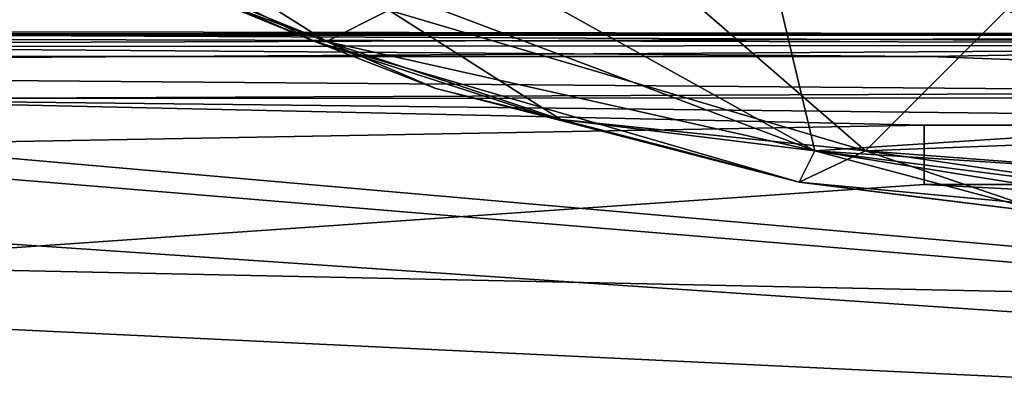
# Model space of a CAD drawing. Units: centimetres. Extents: x -0.8 to 59.8, y -63.2 to 1.5.
# Drawn here: x 1.2 to 1.6, y -61.9 to -61.7 of the extents above; entities that cross this region are included whole.
import ezdxf

# ---------------------------------------------------------------- set-up
doc = ezdxf.new("R2010")
doc.units = ezdxf.units.CM
doc.header["$MEASUREMENT"] = 0
for name, color, linetype in [('72_NURUS_FLT_D3_FLT_CHR', 7, 'Continuous'), ('72_NURUS_FLT_D3_FLT_CHR_LEG', 7, 'Continuous'), ('72_NURUS_INSERT', 7, 'Continuous')]:
    doc.layers.add(name, color=color, linetype=linetype)

# ---------------------------------------------------------------- blocks, each defined once
blk = doc.blocks.new('72NURUS_FLT_D3_FLT_CHR_LEG')
for points in [[(0.0202435, -0.6322212, 0.3331941), (0.0198315, -0.6320381, 0.3303136), (0.0207318, -0.6324043, 0.3303136)], [(0.0207318, -0.6324043, 0.3303136), (0.020686, -0.6324043, 0.3331941), (0.0202435, -0.6322212, 0.3331941)], [(0.0202435, -0.6322212, 0.3360771), (0.020686, -0.6324043, 0.3360771), (0.0202435, -0.6322212, 0.3360771)], [(0.020686, -0.6324043, 0.3360771), (0.0202435, -0.6322212, 0.3360771), (0.020686, -0.6324043, 0.3360771)], [(0.020686, -0.6324043, 0.3360771), (0.0202435, -0.6322212, 0.3360771), (0.0202435, -0.6322212, 0.3331941)], [(0.0202435, -0.6322212, 0.3331941), (0.020686, -0.6324043, 0.3331941), (0.0202435, -0.6322212, 0.3331941)], [(0.0202435, -0.6322212, 0.3331941), (0.020686, -0.6324043, 0.3331941), (0.020686, -0.6324043, 0.3360771)], [(0.0207318, -0.6324043, 0.3303136), (0.020686, -0.6324043, 0.3331941), (0.0207318, -0.6324043, 0.3303136)], [(0.020686, -0.6324043, 0.3331941), (0.0211591, -0.6325874, 0.3331941), (0.020686, -0.6324043, 0.3331941)], [(0.020686, -0.6324043, 0.3331941), (0.0211591, -0.6325874, 0.3331941), (0.0211591, -0.6325874, 0.3360771)], [(0.0211591, -0.6325874, 0.3360771), (0.020686, -0.6324043, 0.3360771), (0.0211591, -0.6325874, 0.3360771)], [(0.0211591, -0.6325874, 0.3360771), (0.020686, -0.6324043, 0.3360771), (0.020686, -0.6324043, 0.3331941)], [(0.0207318, -0.6324043, 0.3303136), (0.0211591, -0.6325874, 0.3331941), (0.020686, -0.6324043, 0.3331941)], [(0.0226392, -0.6328316, 0.3286146), (0.0216473, -0.6327095, 0.3303136), (0.0207318, -0.6324043, 0.3303136)], [(0.0211591, -0.6325874, 0.3331941), (0.0207318, -0.6324043, 0.3303136), (0.0211591, -0.6325874, 0.3331941)], [(0.0211591, -0.6325874, 0.3331941), (0.0207318, -0.6324043, 0.3303136), (0.0216473, -0.6327095, 0.3303136)], [(0.0207318, -0.6324043, 0.3303136), (0.0211591, -0.6325874, 0.3331941), (0.0207318, -0.6324043, 0.3303136)], [(0.0211591, -0.6325874, 0.3360771), (0.0216321, -0.6327095, 0.3360771), (0.0211591, -0.6325874, 0.3360771)], [(0.0211591, -0.6325874, 0.3331941), (0.0216321, -0.6327095, 0.3331941), (0.0211591, -0.6325874, 0.3331941)], [(0.0211591, -0.6325874, 0.3331941), (0.0216321, -0.6327095, 0.3331941), (0.0216321, -0.6327095, 0.3360771)], [(0.0216321, -0.6327095, 0.3360771), (0.0211591, -0.6325874, 0.3360771), (0.0216321, -0.6327095, 0.3360771)], [(0.0216321, -0.6327095, 0.3360771), (0.0211591, -0.6325874, 0.3360771), (0.0211591, -0.6325874, 0.3331941)], [(0.0216473, -0.6327095, 0.3303136), (0.0216321, -0.6327095, 0.3331941), (0.0211591, -0.6325874, 0.3331941)], [(0.0221204, -0.6328316, 0.3360771), (0.0216321, -0.6327095, 0.3360771), (0.0221204, -0.6328316, 0.3360771)], [(0.0221204, -0.6328316, 0.3360771), (0.0216321, -0.6327095, 0.3360771), (0.0216321, -0.6327095, 0.3331941)], [(0.0216321, -0.6327095, 0.3331941), (0.0221204, -0.6328316, 0.3331941), (0.0216321, -0.6327095, 0.3331941)], [(0.0216321, -0.6327095, 0.3331941), (0.0221204, -0.6328316, 0.3331941), (0.0221204, -0.6328316, 0.3360771)], [(0.0216473, -0.6327095, 0.3303136), (0.0221204, -0.6328316, 0.3331941), (0.0216321, -0.6327095, 0.3331941)], [(0.0216473, -0.6327095, 0.3303136), (0.0216321, -0.6327095, 0.3331941), (0.0216473, -0.6327095, 0.3303136)], [(0.0226392, -0.6328316, 0.3286146), (0.0216473, -0.6327095, 0.3303136), (0.0226392, -0.6328316, 0.3286146)], [(0.0226392, -0.6328316, 0.3286146), (0.0225781, -0.6329536, 0.3303136), (0.0216473, -0.6327095, 0.3303136)], [(0.0221204, -0.6328316, 0.3331941), (0.0216473, -0.6327095, 0.3303136), (0.0221204, -0.6328316, 0.3331941)], [(0.0221204, -0.6328316, 0.3331941), (0.0216473, -0.6327095, 0.3303136), (0.0225781, -0.6329536, 0.3303136)], [(0.0216473, -0.6327095, 0.3303136), (0.0221204, -0.6328316, 0.3331941), (0.0216473, -0.6327095, 0.3303136)], [(0.0225781, -0.6329536, 0.3360771), (0.0221204, -0.6328316, 0.3360771), (0.0225781, -0.6329536, 0.3360771)], [(0.0225781, -0.6329536, 0.3360771), (0.0221204, -0.6328316, 0.3360771), (0.0221204, -0.6328316, 0.3331941)], [(0.0221204, -0.6328316, 0.3331941), (0.0225781, -0.6329536, 0.3331941), (0.0221204, -0.6328316, 0.3331941)], [(0.0221204, -0.6328316, 0.3331941), (0.0225781, -0.6329536, 0.3331941), (0.0225781, -0.6329536, 0.3360771)], [(0.0225781, -0.6329536, 0.3303136), (0.0225781, -0.6329536, 0.3331941), (0.0221204, -0.6328316, 0.3331941)], [(0.0221204, -0.6328316, 0.3360771), (0.0225781, -0.6329536, 0.3360771), (0.0221204, -0.6328316, 0.3360771)], [(0.0226392, -0.6328316, 0.3286146), (0.0235547, -0.6330757, 0.3303136), (0.0225781, -0.6329536, 0.3303136)], [(0.0226392, -0.6328316, 0.3286146), (0.0225781, -0.6329536, 0.3303136), (0.0226392, -0.6328316, 0.3286146)], [(0.0226392, -0.6328316, 0.3286146), (0.0235547, -0.6330757, 0.3303136), (0.0226392, -0.6328316, 0.3286146)], [(0.0226392, -0.6328316, 0.3286146), (0.0245312, -0.6331367, 0.3303136), (0.0226392, -0.6328316, 0.3286146)], [(0.0226392, -0.6328316, 0.3286146), (0.0245312, -0.6331367, 0.3303136), (0.0235547, -0.6330757, 0.3303136)], [(0.0226392, -0.6328316, 0.3286146), (0.0245312, -0.6329536, 0.3283217), (0.0226392, -0.6328316, 0.3286146)], [(0.0226392, -0.6328316, 0.3286146), (0.0245312, -0.6329536, 0.3283217), (0.0245312, -0.6330757, 0.3293079)], [(0.0226392, -0.6328316, 0.3286146), (0.0245312, -0.6330757, 0.3293079), (0.0226392, -0.6328316, 0.3286146)], [(0.0226392, -0.6328316, 0.3286146), (0.0245312, -0.6330757, 0.3293079), (0.0245312, -0.6331367, 0.3303136)], [(0.0225781, -0.6329536, 0.3303136), (0.0225781, -0.6329536, 0.3331941), (0.0225781, -0.6329536, 0.3303136)], [(0.0230664, -0.6330147, 0.3331941), (0.0225781, -0.6329536, 0.3303136), (0.0230664, -0.6330147, 0.3331941)], [(0.0230664, -0.6330147, 0.3331941), (0.0225781, -0.6329536, 0.3303136), (0.0235547, -0.6330757, 0.3303136)], [(0.0225781, -0.6329536, 0.3303136), (0.0230664, -0.6330147, 0.3331941), (0.0225781, -0.6329536, 0.3303136)], [(0.0225781, -0.6329536, 0.3303136), (0.0230664, -0.6330147, 0.3331941), (0.0225781, -0.6329536, 0.3331941)], [(0.0230664, -0.6330147, 0.3360771), (0.0225781, -0.6329536, 0.3360771), (0.0230664, -0.6330147, 0.3360771)], [(0.0230664, -0.6330147, 0.3360771), (0.0225781, -0.6329536, 0.3360771), (0.0225781, -0.6329536, 0.3331941)], [(0.0225781, -0.6329536, 0.3331941), (0.0230664, -0.6330147, 0.3331941), (0.0225781, -0.6329536, 0.3331941)], [(0.0225781, -0.6329536, 0.3331941), (0.0230664, -0.6330147, 0.3331941), (0.0230664, -0.6330147, 0.3360771)], [(0.0235547, -0.6330757, 0.3360771), (0.0230664, -0.6330147, 0.3360771), (0.0235547, -0.6330757, 0.3360771)], [(0.0235547, -0.6330757, 0.3360771), (0.0230664, -0.6330147, 0.3360771), (0.0230664, -0.6330147, 0.3331941)], [(0.0230664, -0.6330147, 0.3331941), (0.0235547, -0.6330757, 0.3331941), (0.0230664, -0.6330147, 0.3331941)], [(0.0230664, -0.6330147, 0.3331941), (0.0235547, -0.6330757, 0.3331941), (0.0235547, -0.6330757, 0.3360771)], [(0.0235547, -0.6330757, 0.3303136), (0.0235547, -0.6330757, 0.3331941), (0.0230664, -0.6330147, 0.3331941)], [(0.0230664, -0.6330147, 0.3360771), (0.0235547, -0.6330757, 0.3360771), (0.0230664, -0.6330147, 0.3360771)]]:
    blk.add_3dface(points)
for points, invisible_edges in [([(0.0274805, -0.6323799, 0.3344849), (0.0155078, -0.6323604, 0.3346704), (0.0168555, -0.6323701, 0.3352148), (0.0274805, -0.6323799, 0.3344849)], 8), ([(0.0274805, -0.6323799, 0.3344849), (0.0168555, -0.6323799, 0.3344849), (0.0155078, -0.6323604, 0.3346704), (0.0274805, -0.6323799, 0.3344849)], 8), ([(0.0274805, -0.6324165, 0.3359546), (0.0168555, -0.6323701, 0.3352148), (0.0168555, -0.6323897, 0.3355811), (0.0274805, -0.6324165, 0.3359546)], 8), ([(0.0274805, -0.6323799, 0.3344849), (0.0168555, -0.6323701, 0.3352148), (0.0274805, -0.6324165, 0.3359546), (0.0274805, -0.6323799, 0.3344849)], 8), ([(0.0168555, -0.6323799, 0.3344849), (0.0274805, -0.6323799, 0.3344849), (0.0168555, -0.6324165, 0.3341138), (0.0168555, -0.6323799, 0.3344849)], 12), ([(0.0230859, -0.6324629, 0.3337354), (0.0168555, -0.6324165, 0.3341138), (0.0274805, -0.6323799, 0.3344849), (0.0230859, -0.6324629, 0.3337354)], 8), ([(0.0274805, -0.6326216, 0.332998), (0.0230859, -0.6324629, 0.3337354), (0.0274805, -0.6323799, 0.3344849), (0.0274805, -0.6326216, 0.332998)], 8), ([(0.0274805, -0.6324165, 0.3359546), (0.0168555, -0.6323897, 0.3355811), (0.0168555, -0.6324263, 0.3359546), (0.0274805, -0.6324165, 0.3359546)], 8), ([(0.0168555, -0.6324629, 0.3337354), (0.0168555, -0.6324165, 0.3341138), (0.0230859, -0.6324629, 0.3337354), (0.0168555, -0.6324629, 0.3337354)], 8), ([(0.0168555, -0.6324727, 0.336333), (0.0184961, -0.6324727, 0.336333), (0.0274805, -0.6324165, 0.3359546), (0.0168555, -0.6324727, 0.336333)], 12), ([(0.0274805, -0.6324165, 0.3359546), (0.0168555, -0.6324263, 0.3359546), (0.0168555, -0.6324727, 0.336333), (0.0274805, -0.6324165, 0.3359546)], 12), ([(0.0274805, -0.6324165, 0.3359546), (0.0184961, -0.6324727, 0.336333), (0.0185156, -0.6326289, 0.3370459), (0.0274805, -0.6324165, 0.3359546)], 12), ([(0.0185156, -0.6326289, 0.3370459), (0.0361719, -0.6325557, 0.3367139), (0.0274805, -0.6324165, 0.3359546), (0.0185156, -0.6326289, 0.3370459)], 12), ([(0.0274805, -0.6326216, 0.332998), (0.0168555, -0.6325361, 0.3333667), (0.0168555, -0.6324629, 0.3337354), (0.0274805, -0.6326216, 0.332998)], 12), ([(0.0168555, -0.6324629, 0.3337354), (0.0230859, -0.6324629, 0.3337354), (0.0274805, -0.6326216, 0.332998), (0.0168555, -0.6324629, 0.3337354)], 12), ([(0.0168555, -0.6325361, 0.3333667), (0.0274805, -0.6326216, 0.332998), (0.0168555, -0.6326289, 0.332998), (0.0168555, -0.6325361, 0.3333667)], 12), ([(0.0185156, -0.6326289, 0.3370459), (0.0274805, -0.6327315, 0.3373755), (0.0361719, -0.6325557, 0.3367139), (0.0185156, -0.6326289, 0.3370459)], 8), ([(0.0361719, -0.6343257, 0.3298242), (0.0168555, -0.6326289, 0.332998), (0.0274805, -0.6326216, 0.332998), (0.0361719, -0.6343257, 0.3298242)], 8), ([(0.0185156, -0.6328609, 0.3322632), (0.0168555, -0.6326289, 0.332998), (0.0361719, -0.6343257, 0.3298242), (0.0185156, -0.6328609, 0.3322632)], 8), ([(0.0168555, -0.6328438, 0.3377051), (0.0230664, -0.6327315, 0.3373755), (0.0185156, -0.6326289, 0.3370459), (0.0168555, -0.6328438, 0.3377051)], 12), ([(0.0274805, -0.6327315, 0.3373755), (0.0185156, -0.6326289, 0.3370459), (0.0230664, -0.6327315, 0.3373755), (0.0274805, -0.6327315, 0.3373755)], 8), ([(0.0230664, -0.6327315, 0.3373755), (0.0168555, -0.6328438, 0.3377051), (0.0185156, -0.6332783, 0.3386792), (0.0230664, -0.6327315, 0.3373755)], 12), ([(0.0185156, -0.6332783, 0.3386792), (0.0230664, -0.6329634, 0.3380322), (0.0230664, -0.6327315, 0.3373755), (0.0185156, -0.6332783, 0.3386792)], 12), ([(0.0230664, -0.6329634, 0.3380322), (0.0274805, -0.6329634, 0.3380322), (0.0274805, -0.6327315, 0.3373755), (0.0230664, -0.6329634, 0.3380322)], 12), ([(0.0274805, -0.6327315, 0.3373755), (0.0230664, -0.6327315, 0.3373755), (0.0230664, -0.6329634, 0.3380322), (0.0274805, -0.6327315, 0.3373755)], 12), ([(0.0185156, -0.6328609, 0.3322632), (0.0361719, -0.6343257, 0.3298242), (0.0185156, -0.6331294, 0.3316064), (0.0185156, -0.6328609, 0.3322632)], 8), ([(0.0185156, -0.6332783, 0.3386792), (0.0361719, -0.6336494, 0.3393018), (0.0230664, -0.6329634, 0.3380322), (0.0185156, -0.6332783, 0.3386792)], 8), ([(0.0274805, -0.6329634, 0.3380322), (0.0230664, -0.6329634, 0.3380322), (0.0361719, -0.6336494, 0.3393018), (0.0274805, -0.6329634, 0.3380322)], 12), ([(0.0185352, -0.6334834, 0.3309717), (0.0185156, -0.6331294, 0.3316064), (0.0361719, -0.6343257, 0.3298242), (0.0185352, -0.6334834, 0.3309717)], 8), ([(0.0185156, -0.6332783, 0.3386792), (0.0185352, -0.6345674, 0.3404272), (0.0361719, -0.6336494, 0.3393018), (0.0185156, -0.6332783, 0.3386792)], 8), ([(0.0185352, -0.6334834, 0.3309717), (0.0361719, -0.6343257, 0.3298242), (0.0185352, -0.6338814, 0.330376), (0.0185352, -0.6334834, 0.3309717)], 12), ([(0.0185938, -0.6368745, 0.3419849), (0.0361719, -0.6336494, 0.3393018), (0.0154492, -0.6350874, 0.3409058), (0.0185938, -0.6368745, 0.3419849)], 8), ([(0.0185352, -0.6345674, 0.3404272), (0.0154492, -0.6350874, 0.3409058), (0.0361719, -0.6336494, 0.3393018), (0.0185352, -0.6345674, 0.3404272)], 8), ([(0.044707, -0.6356514, 0.3413257), (0.0361719, -0.6336494, 0.3393018), (0.0185938, -0.6368745, 0.3419849), (0.044707, -0.6356514, 0.3413257)], 12)]:
    blk.add_3dface(points, dxfattribs=dict(invisible_edges=invisible_edges))
blk = doc.blocks.new('72NURUS_FLT_D3_FLT_CHR_SEAT')
for points in [[(0.0198315, -0.6320381, 0.341843), (0.020686, -0.6324043, 0.3538751), (0.0189923, -0.6315498, 0.3538751)], [(0.0189923, -0.6315498, 0.3538751), (0.020686, -0.6324043, 0.3538751), (0.0189923, -0.6315498, 0.3538751)], [(0.0189923, -0.6315498, 0.3538751), (0.020686, -0.6324043, 0.3538751), (0.020686, -0.6324043, 0.3648967)], [(0.020686, -0.6324043, 0.3648967), (0.0189923, -0.6315498, 0.3648967), (0.020686, -0.6324043, 0.3648967)], [(0.020686, -0.6324043, 0.3648967), (0.0189923, -0.6315498, 0.3648967), (0.0189923, -0.6315498, 0.3538751)], [(0.0198315, -0.6320381, 0.3771291), (0.0189923, -0.6315498, 0.3648967), (0.020686, -0.6324043, 0.3648967)], [(0.0207318, -0.6324043, 0.3303136), (0.0195721, -0.6316719, 0.3282338), (0.0207318, -0.6324043, 0.3303136)], [(0.0207318, -0.6324043, 0.3303136), (0.0195721, -0.6316719, 0.3282338), (0.0226392, -0.6328316, 0.3286146)], [(0.0195721, -0.6316719, 0.3282338), (0.0208844, -0.631855, 0.3268106), (0.0226392, -0.6328316, 0.3286146)], [(0.0195721, -0.6316719, 0.3282338), (0.0207318, -0.6324043, 0.3303136), (0.0195721, -0.6316719, 0.3282338)], [(0.0195721, -0.6316719, 0.3282338), (0.0207318, -0.6324043, 0.3303136), (0.0198315, -0.6320381, 0.3303136)], [(0.0226392, -0.6328316, 0.3286146), (0.0208844, -0.631855, 0.3268106), (0.0223645, -0.6316719, 0.3254803)], [(0.0223645, -0.6316719, 0.3254803), (0.0245312, -0.6324043, 0.3264298), (0.0223645, -0.6316719, 0.3254803)], [(0.0223645, -0.6316719, 0.3254803), (0.0245312, -0.6324043, 0.3264298), (0.0245312, -0.6327095, 0.3273599)], [(0.0245312, -0.6327095, 0.3273599), (0.0226392, -0.6328316, 0.3286146), (0.0223645, -0.6316719, 0.3254803)], [(0.0223645, -0.6316719, 0.3254803), (0.0245312, -0.6319771, 0.3255364), (0.0245312, -0.6324043, 0.3264298)], [(0.020976, -0.6322822, 0.3907236), (0.0228375, -0.6328316, 0.390499), (0.021571, -0.6317329, 0.3928644)], [(0.0228375, -0.6328316, 0.390499), (0.0233868, -0.6322822, 0.3924202), (0.021571, -0.6317329, 0.3928644)], [(0.0226392, -0.6328316, 0.3286146), (0.0208844, -0.631855, 0.3268106), (0.0226392, -0.6328316, 0.3286146)], [(0.020976, -0.6322822, 0.3907236), (0.0198315, -0.6320381, 0.3885046), (0.0207318, -0.6324043, 0.3885046)], [(0.0202435, -0.6322212, 0.3331941), (0.0198315, -0.6320381, 0.3303136), (0.0207318, -0.6324043, 0.3303136)], [(0.0202435, -0.6322212, 0.3828168), (0.0198315, -0.6320381, 0.3771291), (0.020686, -0.6324043, 0.3771291)], [(0.0198315, -0.6320381, 0.341843), (0.020686, -0.6324043, 0.3538751), (0.0198315, -0.6320381, 0.341843)], [(0.0202435, -0.6322212, 0.3856632), (0.0207318, -0.6324043, 0.3885046), (0.0198315, -0.6320381, 0.3885046)], [(0.0202435, -0.6322212, 0.3360771), (0.020686, -0.6324043, 0.341843), (0.0198315, -0.6320381, 0.341843)], [(0.020686, -0.6324043, 0.3648967), (0.020686, -0.6324043, 0.3771291), (0.0198315, -0.6320381, 0.3771291)], [(0.0198315, -0.6320381, 0.341843), (0.020686, -0.6324043, 0.341843), (0.0198315, -0.6320381, 0.341843)], [(0.0198315, -0.6320381, 0.341843), (0.020686, -0.6324043, 0.341843), (0.020686, -0.6324043, 0.3538751)], [(0.0207318, -0.6324043, 0.3303136), (0.020686, -0.6324043, 0.3331941), (0.0202435, -0.6322212, 0.3331941)], [(0.020686, -0.6324043, 0.3771291), (0.020686, -0.6324043, 0.3828168), (0.0202435, -0.6322212, 0.3828168)], [(0.0202435, -0.6322212, 0.3360771), (0.020686, -0.6324043, 0.3360771), (0.0202435, -0.6322212, 0.3360771)], [(0.0202435, -0.6322212, 0.3360771), (0.020686, -0.6324043, 0.3360771), (0.020686, -0.6324043, 0.341843)], [(0.020686, -0.6324043, 0.3360771), (0.0202435, -0.6322212, 0.3360771), (0.020686, -0.6324043, 0.3360771)], [(0.020686, -0.6324043, 0.3360771), (0.0202435, -0.6322212, 0.3360771), (0.0202435, -0.6322212, 0.3331941)], [(0.0202435, -0.6322212, 0.3331941), (0.020686, -0.6324043, 0.3331941), (0.0202435, -0.6322212, 0.3331941)], [(0.0202435, -0.6322212, 0.3331941), (0.020686, -0.6324043, 0.3331941), (0.020686, -0.6324043, 0.3360771)], [(0.0202435, -0.6322212, 0.3856632), (0.0207318, -0.6324043, 0.3885046), (0.0202435, -0.6322212, 0.3856632)], [(0.0207318, -0.6324043, 0.3885046), (0.0202435, -0.6322212, 0.3856632), (0.0207318, -0.6324043, 0.3885046)], [(0.0207318, -0.6324043, 0.3885046), (0.0202435, -0.6322212, 0.3856632), (0.020686, -0.6324043, 0.3856632)], [(0.0202435, -0.6322212, 0.3828168), (0.020686, -0.6324043, 0.3828168), (0.0202435, -0.6322212, 0.3828168)], [(0.0202435, -0.6322212, 0.3828168), (0.020686, -0.6324043, 0.3828168), (0.020686, -0.6324043, 0.3856632)], [(0.020686, -0.6324043, 0.3856632), (0.0202435, -0.6322212, 0.3856632), (0.020686, -0.6324043, 0.3856632)], [(0.020686, -0.6324043, 0.3856632), (0.0202435, -0.6322212, 0.3856632), (0.0202435, -0.6322212, 0.3828168)], [(0.0202435, -0.6322212, 0.3360771), (0.020686, -0.6324043, 0.341843), (0.0202435, -0.6322212, 0.3360771)], [(0.020976, -0.6322822, 0.3907236), (0.0207318, -0.6324043, 0.3885046), (0.020976, -0.6322822, 0.3907236)], [(0.020976, -0.6322822, 0.3907236), (0.0207318, -0.6324043, 0.3885046), (0.0216473, -0.6327095, 0.388507)], [(0.020976, -0.6322822, 0.3907236), (0.0228375, -0.6328316, 0.390499), (0.020976, -0.6322822, 0.3907236)], [(0.0216473, -0.6327095, 0.388507), (0.0228375, -0.6328316, 0.390499), (0.020976, -0.6322822, 0.3907236)], [(0.0228375, -0.6328316, 0.390499), (0.0233868, -0.6322822, 0.3924202), (0.0228375, -0.6328316, 0.390499)], [(0.0244397, -0.6327705, 0.391246), (0.0233868, -0.6322822, 0.3924202), (0.0228375, -0.6328316, 0.390499)], [(0.0216321, -0.6327095, 0.341843), (0.0225781, -0.6329536, 0.3538751), (0.020686, -0.6324043, 0.3538751)], [(0.020686, -0.6324043, 0.3538751), (0.020686, -0.6324043, 0.341843), (0.020686, -0.6324043, 0.3538751)], [(0.020686, -0.6324043, 0.3538751), (0.020686, -0.6324043, 0.341843), (0.0216321, -0.6327095, 0.341843)], [(0.0207318, -0.6324043, 0.3303136), (0.020686, -0.6324043, 0.3331941), (0.0207318, -0.6324043, 0.3303136)], [(0.0216321, -0.6327095, 0.3771291), (0.020686, -0.6324043, 0.3771291), (0.0216321, -0.6327095, 0.3771291)], [(0.0216321, -0.6327095, 0.3771291), (0.020686, -0.6324043, 0.3771291), (0.020686, -0.6324043, 0.3648967)], [(0.020686, -0.6324043, 0.3771291), (0.020686, -0.6324043, 0.3828168), (0.020686, -0.6324043, 0.3771291)], [(0.0211591, -0.6325874, 0.3856632), (0.020686, -0.6324043, 0.3856632), (0.0211591, -0.6325874, 0.3856632)], [(0.0211591, -0.6325874, 0.3856632), (0.020686, -0.6324043, 0.3856632), (0.020686, -0.6324043, 0.3828168)], [(0.020686, -0.6324043, 0.3828168), (0.0211591, -0.6325874, 0.3828168), (0.020686, -0.6324043, 0.3828168)], [(0.020686, -0.6324043, 0.3828168), (0.0211591, -0.6325874, 0.3828168), (0.0211591, -0.6325874, 0.3856632)], [(0.0211591, -0.6325874, 0.3360771), (0.0216321, -0.6327095, 0.341843), (0.020686, -0.6324043, 0.341843)], [(0.020686, -0.6324043, 0.341843), (0.020686, -0.6324043, 0.3360771), (0.020686, -0.6324043, 0.341843)], [(0.020686, -0.6324043, 0.341843), (0.020686, -0.6324043, 0.3360771), (0.0211591, -0.6325874, 0.3360771)], [(0.020686, -0.6324043, 0.3331941), (0.0211591, -0.6325874, 0.3331941), (0.020686, -0.6324043, 0.3331941)], [(0.020686, -0.6324043, 0.3331941), (0.0211591, -0.6325874, 0.3331941), (0.0211591, -0.6325874, 0.3360771)], [(0.0211591, -0.6325874, 0.3360771), (0.020686, -0.6324043, 0.3360771), (0.0211591, -0.6325874, 0.3360771)], [(0.0211591, -0.6325874, 0.3360771), (0.020686, -0.6324043, 0.3360771), (0.020686, -0.6324043, 0.3331941)], [(0.0216321, -0.6327095, 0.3771291), (0.020686, -0.6324043, 0.3648967), (0.0216321, -0.6327095, 0.3771291)], [(0.0216321, -0.6327095, 0.3771291), (0.020686, -0.6324043, 0.3648967), (0.0225781, -0.6329536, 0.3648967)], [(0.020686, -0.6324043, 0.3538751), (0.0225781, -0.6329536, 0.3538751), (0.020686, -0.6324043, 0.3538751)], [(0.020686, -0.6324043, 0.3538751), (0.0225781, -0.6329536, 0.3538751), (0.0225781, -0.6329536, 0.3648967)], [(0.0225781, -0.6329536, 0.3648967), (0.020686, -0.6324043, 0.3648967), (0.0225781, -0.6329536, 0.3648967)], [(0.0225781, -0.6329536, 0.3648967), (0.020686, -0.6324043, 0.3648967), (0.020686, -0.6324043, 0.3538751)], [(0.020686, -0.6324043, 0.3648967), (0.020686, -0.6324043, 0.3771291), (0.020686, -0.6324043, 0.3648967)], [(0.0211591, -0.6325874, 0.3828168), (0.020686, -0.6324043, 0.3771291), (0.0211591, -0.6325874, 0.3828168)], [(0.0211591, -0.6325874, 0.3828168), (0.020686, -0.6324043, 0.3771291), (0.0216321, -0.6327095, 0.3771291)], [(0.0207318, -0.6324043, 0.3885046), (0.020686, -0.6324043, 0.3856632), (0.0207318, -0.6324043, 0.3885046)], [(0.0207318, -0.6324043, 0.3885046), (0.020686, -0.6324043, 0.3856632), (0.0211591, -0.6325874, 0.3856632)], [(0.0211591, -0.6325874, 0.3828168), (0.020686, -0.6324043, 0.3828168), (0.0211591, -0.6325874, 0.3828168)], [(0.0211591, -0.6325874, 0.3828168), (0.020686, -0.6324043, 0.3828168), (0.020686, -0.6324043, 0.3771291)], [(0.0207318, -0.6324043, 0.3303136), (0.0211591, -0.6325874, 0.3331941), (0.020686, -0.6324043, 0.3331941)], [(0.0226392, -0.6328316, 0.3286146), (0.0216473, -0.6327095, 0.3303136), (0.0207318, -0.6324043, 0.3303136)], [(0.0211591, -0.6325874, 0.3856632), (0.0216473, -0.6327095, 0.388507), (0.0207318, -0.6324043, 0.3885046)], [(0.0211591, -0.6325874, 0.3331941), (0.0207318, -0.6324043, 0.3303136), (0.0211591, -0.6325874, 0.3331941)], [(0.0211591, -0.6325874, 0.3331941), (0.0207318, -0.6324043, 0.3303136), (0.0216473, -0.6327095, 0.3303136)], [(0.0207318, -0.6324043, 0.3303136), (0.0211591, -0.6325874, 0.3331941), (0.0207318, -0.6324043, 0.3303136)], [(0.0216473, -0.6327095, 0.388507), (0.0211591, -0.6325874, 0.3856632), (0.0216473, -0.6327095, 0.388507)], [(0.0216473, -0.6327095, 0.388507), (0.0211591, -0.6325874, 0.3856632), (0.0216321, -0.6327095, 0.3856632)], [(0.0211591, -0.6325874, 0.3360771), (0.0216321, -0.6327095, 0.341843), (0.0211591, -0.6325874, 0.3360771)], [(0.0216321, -0.6327095, 0.3771291), (0.0216321, -0.6327095, 0.3828168), (0.0211591, -0.6325874, 0.3828168)], [(0.0211591, -0.6325874, 0.3828168), (0.0216321, -0.6327095, 0.3828168), (0.0211591, -0.6325874, 0.3828168)], [(0.0211591, -0.6325874, 0.3828168), (0.0216321, -0.6327095, 0.3828168), (0.0216321, -0.6327095, 0.3856632)], [(0.0216321, -0.6327095, 0.3856632), (0.0211591, -0.6325874, 0.3856632), (0.0216321, -0.6327095, 0.3856632)], [(0.0216321, -0.6327095, 0.3856632), (0.0211591, -0.6325874, 0.3856632), (0.0211591, -0.6325874, 0.3828168)], [(0.0211591, -0.6325874, 0.3360771), (0.0216321, -0.6327095, 0.3360771), (0.0211591, -0.6325874, 0.3360771)], [(0.0211591, -0.6325874, 0.3360771), (0.0216321, -0.6327095, 0.3360771), (0.0216321, -0.6327095, 0.341843)], [(0.0211591, -0.6325874, 0.3856632), (0.0216473, -0.6327095, 0.388507), (0.0211591, -0.6325874, 0.3856632)], [(0.0211591, -0.6325874, 0.3331941), (0.0216321, -0.6327095, 0.3331941), (0.0211591, -0.6325874, 0.3331941)], [(0.0211591, -0.6325874, 0.3331941), (0.0216321, -0.6327095, 0.3331941), (0.0216321, -0.6327095, 0.3360771)], [(0.0216321, -0.6327095, 0.3360771), (0.0211591, -0.6325874, 0.3360771), (0.0216321, -0.6327095, 0.3360771)], [(0.0216321, -0.6327095, 0.3360771), (0.0211591, -0.6325874, 0.3360771), (0.0211591, -0.6325874, 0.3331941)], [(0.0216473, -0.6327095, 0.3303136), (0.0216321, -0.6327095, 0.3331941), (0.0211591, -0.6325874, 0.3331941)], [(0.0216321, -0.6327095, 0.341843), (0.0225781, -0.6329536, 0.3538751), (0.0216321, -0.6327095, 0.341843)], [(0.0216321, -0.6327095, 0.341843), (0.0216321, -0.6327095, 0.3360771), (0.0216321, -0.6327095, 0.341843)], [(0.0216321, -0.6327095, 0.341843), (0.0216321, -0.6327095, 0.3360771), (0.0221204, -0.6328316, 0.3360771)], [(0.0221204, -0.6328316, 0.3360771), (0.0225781, -0.6329536, 0.341843), (0.0216321, -0.6327095, 0.341843)], [(0.0216321, -0.6327095, 0.3828168), (0.0221204, -0.6328316, 0.3828168), (0.0216321, -0.6327095, 0.3828168)], [(0.0216321, -0.6327095, 0.3828168), (0.0221204, -0.6328316, 0.3828168), (0.0221204, -0.6328316, 0.3856632)], [(0.0221204, -0.6328316, 0.3856632), (0.0216321, -0.6327095, 0.3856632), (0.0221204, -0.6328316, 0.3856632)], [(0.0221204, -0.6328316, 0.3856632), (0.0216321, -0.6327095, 0.3856632), (0.0216321, -0.6327095, 0.3828168)], [(0.0221204, -0.6328316, 0.3360771), (0.0216321, -0.6327095, 0.3360771), (0.0221204, -0.6328316, 0.3360771)], [(0.0221204, -0.6328316, 0.3360771), (0.0216321, -0.6327095, 0.3360771), (0.0216321, -0.6327095, 0.3331941)], [(0.0216321, -0.6327095, 0.3331941), (0.0221204, -0.6328316, 0.3331941), (0.0216321, -0.6327095, 0.3331941)], [(0.0216321, -0.6327095, 0.3331941), (0.0221204, -0.6328316, 0.3331941), (0.0221204, -0.6328316, 0.3360771)], [(0.0216473, -0.6327095, 0.388507), (0.0216321, -0.6327095, 0.3856632), (0.0216473, -0.6327095, 0.388507)], [(0.0216473, -0.6327095, 0.388507), (0.0216321, -0.6327095, 0.3856632), (0.0221204, -0.6328316, 0.3856632)], [(0.0216473, -0.6327095, 0.3303136), (0.0221204, -0.6328316, 0.3331941), (0.0216321, -0.6327095, 0.3331941)], [(0.0216321, -0.6327095, 0.341843), (0.0225781, -0.6329536, 0.341843), (0.0216321, -0.6327095, 0.341843)], [(0.0216321, -0.6327095, 0.341843), (0.0225781, -0.6329536, 0.341843), (0.0225781, -0.6329536, 0.3538751)], [(0.0225781, -0.6329536, 0.3648967), (0.0225781, -0.6329536, 0.3771291), (0.0216321, -0.6327095, 0.3771291)], [(0.0216321, -0.6327095, 0.3771291), (0.0216321, -0.6327095, 0.3828168), (0.0216321, -0.6327095, 0.3771291)], [(0.0221204, -0.6328316, 0.3828168), (0.0216321, -0.6327095, 0.3828168), (0.0221204, -0.6328316, 0.3828168)], [(0.0221204, -0.6328316, 0.3828168), (0.0216321, -0.6327095, 0.3828168), (0.0216321, -0.6327095, 0.3771291)], [(0.0221204, -0.6328316, 0.3828168), (0.0216321, -0.6327095, 0.3771291), (0.0221204, -0.6328316, 0.3828168)], [(0.0221204, -0.6328316, 0.3828168), (0.0216321, -0.6327095, 0.3771291), (0.0225781, -0.6329536, 0.3771291)], [(0.0216473, -0.6327095, 0.3303136), (0.0216321, -0.6327095, 0.3331941), (0.0216473, -0.6327095, 0.3303136)], [(0.0228375, -0.6328316, 0.390499), (0.0216473, -0.6327095, 0.388507), (0.0228375, -0.6328316, 0.390499)], [(0.0228375, -0.6328316, 0.390499), (0.0216473, -0.6327095, 0.388507), (0.0225781, -0.6329536, 0.388507)], [(0.0216473, -0.6327095, 0.388507), (0.0228375, -0.6328316, 0.390499), (0.0216473, -0.6327095, 0.388507)], [(0.0226392, -0.6328316, 0.3286146), (0.0216473, -0.6327095, 0.3303136), (0.0226392, -0.6328316, 0.3286146)], [(0.0226392, -0.6328316, 0.3286146), (0.0225781, -0.6329536, 0.3303136), (0.0216473, -0.6327095, 0.3303136)], [(0.0221204, -0.6328316, 0.3331941), (0.0216473, -0.6327095, 0.3303136), (0.0221204, -0.6328316, 0.3331941)], [(0.0221204, -0.6328316, 0.3331941), (0.0216473, -0.6327095, 0.3303136), (0.0225781, -0.6329536, 0.3303136)], [(0.0221204, -0.6328316, 0.3856632), (0.0225781, -0.6329536, 0.388507), (0.0216473, -0.6327095, 0.388507)], [(0.0216473, -0.6327095, 0.3303136), (0.0221204, -0.6328316, 0.3331941), (0.0216473, -0.6327095, 0.3303136)], [(0.0226392, -0.6328316, 0.3286146), (0.0245312, -0.6327095, 0.3273599), (0.0226392, -0.6328316, 0.3286146)], [(0.0226392, -0.6328316, 0.3286146), (0.0245312, -0.6327095, 0.3273599), (0.0245312, -0.6329536, 0.3283217)], [(0.0245312, -0.6327095, 0.3273599), (0.0226392, -0.6328316, 0.3286146), (0.0245312, -0.6327095, 0.3273599)], [(0.0228375, -0.6328316, 0.390499), (0.024455, -0.6329536, 0.3903525), (0.0244397, -0.6327705, 0.391246)], [(0.0221204, -0.6328316, 0.3360771), (0.0225781, -0.6329536, 0.341843), (0.0221204, -0.6328316, 0.3360771)], [(0.0225781, -0.6329536, 0.3360771), (0.0221204, -0.6328316, 0.3360771), (0.0225781, -0.6329536, 0.3360771)], [(0.0225781, -0.6329536, 0.3360771), (0.0221204, -0.6328316, 0.3360771), (0.0221204, -0.6328316, 0.3331941)], [(0.0221204, -0.6328316, 0.3331941), (0.0225781, -0.6329536, 0.3331941), (0.0221204, -0.6328316, 0.3331941)], [(0.0221204, -0.6328316, 0.3331941), (0.0225781, -0.6329536, 0.3331941), (0.0225781, -0.6329536, 0.3360771)], [(0.0225781, -0.6329536, 0.3303136), (0.0225781, -0.6329536, 0.3331941), (0.0221204, -0.6328316, 0.3331941)], [(0.0221204, -0.6328316, 0.3856632), (0.0225781, -0.6329536, 0.388507), (0.0221204, -0.6328316, 0.3856632)], [(0.0225781, -0.6329536, 0.3771291), (0.0225781, -0.6329536, 0.3828168), (0.0221204, -0.6328316, 0.3828168)], [(0.0225781, -0.6329536, 0.3856632), (0.0221204, -0.6328316, 0.3856632), (0.0225781, -0.6329536, 0.3856632)], [(0.0225781, -0.6329536, 0.3856632), (0.0221204, -0.6328316, 0.3856632), (0.0221204, -0.6328316, 0.3828168)], [(0.0221204, -0.6328316, 0.3828168), (0.0225781, -0.6329536, 0.3828168), (0.0221204, -0.6328316, 0.3828168)], [(0.0221204, -0.6328316, 0.3828168), (0.0225781, -0.6329536, 0.3828168), (0.0225781, -0.6329536, 0.3856632)], [(0.0225781, -0.6329536, 0.388507), (0.0221204, -0.6328316, 0.3856632), (0.0225781, -0.6329536, 0.388507)], [(0.0225781, -0.6329536, 0.388507), (0.0221204, -0.6328316, 0.3856632), (0.0225781, -0.6329536, 0.3856632)], [(0.0221204, -0.6328316, 0.3360771), (0.0225781, -0.6329536, 0.3360771), (0.0221204, -0.6328316, 0.3360771)], [(0.0221204, -0.6328316, 0.3360771), (0.0225781, -0.6329536, 0.3360771), (0.0225781, -0.6329536, 0.341843)], [(0.0228375, -0.6328316, 0.390499), (0.0225781, -0.6329536, 0.388507), (0.0228375, -0.6328316, 0.390499)], [(0.0228375, -0.6328316, 0.390499), (0.0225781, -0.6329536, 0.388507), (0.0235547, -0.6330757, 0.3885095)], [(0.0226392, -0.6328316, 0.3286146), (0.0235547, -0.6330757, 0.3303136), (0.0225781, -0.6329536, 0.3303136)], [(0.0226392, -0.6328316, 0.3286146), (0.0225781, -0.6329536, 0.3303136), (0.0226392, -0.6328316, 0.3286146)], [(0.0226392, -0.6328316, 0.3286146), (0.0235547, -0.6330757, 0.3303136), (0.0226392, -0.6328316, 0.3286146)], [(0.0226392, -0.6328316, 0.3286146), (0.0245312, -0.6331367, 0.3303136), (0.0226392, -0.6328316, 0.3286146)], [(0.0226392, -0.6328316, 0.3286146), (0.0245312, -0.6331367, 0.3303136), (0.0235547, -0.6330757, 0.3303136)], [(0.0226392, -0.6328316, 0.3286146), (0.0245312, -0.6329536, 0.3283217), (0.0226392, -0.6328316, 0.3286146)], [(0.0226392, -0.6328316, 0.3286146), (0.0245312, -0.6329536, 0.3283217), (0.0245312, -0.6330757, 0.3293079)], [(0.0226392, -0.6328316, 0.3286146), (0.0245312, -0.6330757, 0.3293079), (0.0226392, -0.6328316, 0.3286146)], [(0.0226392, -0.6328316, 0.3286146), (0.0245312, -0.6330757, 0.3293079), (0.0245312, -0.6331367, 0.3303136)], [(0.0228375, -0.6328316, 0.390499), (0.0245007, -0.6330757, 0.3894371), (0.0228375, -0.6328316, 0.390499)], [(0.0228375, -0.6328316, 0.390499), (0.0245007, -0.6330757, 0.3894371), (0.024455, -0.6329536, 0.3903525)], [(0.0228375, -0.6328316, 0.390499), (0.024455, -0.6329536, 0.3903525), (0.0228375, -0.6328316, 0.390499)], [(0.0235547, -0.6330757, 0.3885095), (0.0245007, -0.6330757, 0.3894371), (0.0228375, -0.6328316, 0.390499)], [(0.0235547, -0.6330757, 0.3771291), (0.0225781, -0.6329536, 0.3648967), (0.0235547, -0.6330757, 0.3771291)], [(0.0235547, -0.6330757, 0.3771291), (0.0225781, -0.6329536, 0.3648967), (0.0245312, -0.6331367, 0.3648967)], [(0.0235547, -0.6330757, 0.3771291), (0.0225781, -0.6329536, 0.3771291), (0.0235547, -0.6330757, 0.3771291)], [(0.0235547, -0.6330757, 0.3771291), (0.0225781, -0.6329536, 0.3771291), (0.0225781, -0.6329536, 0.3648967)], [(0.0230664, -0.6330147, 0.3828168), (0.0225781, -0.6329536, 0.3771291), (0.0230664, -0.6330147, 0.3828168)], [(0.0230664, -0.6330147, 0.3828168), (0.0225781, -0.6329536, 0.3771291), (0.0235547, -0.6330757, 0.3771291)], [(0.0230664, -0.6330147, 0.3828168), (0.0225781, -0.6329536, 0.3828168), (0.0230664, -0.6330147, 0.3828168)], [(0.0230664, -0.6330147, 0.3828168), (0.0225781, -0.6329536, 0.3828168), (0.0225781, -0.6329536, 0.3771291)], [(0.0225781, -0.6329536, 0.3303136), (0.0225781, -0.6329536, 0.3331941), (0.0225781, -0.6329536, 0.3303136)], [(0.0230664, -0.6330147, 0.3331941), (0.0225781, -0.6329536, 0.3303136), (0.0230664, -0.6330147, 0.3331941)], [(0.0230664, -0.6330147, 0.3331941), (0.0225781, -0.6329536, 0.3303136), (0.0235547, -0.6330757, 0.3303136)], [(0.0225781, -0.6329536, 0.3303136), (0.0230664, -0.6330147, 0.3331941), (0.0225781, -0.6329536, 0.3303136)], [(0.0225781, -0.6329536, 0.3303136), (0.0230664, -0.6330147, 0.3331941), (0.0225781, -0.6329536, 0.3331941)], [(0.0230664, -0.6330147, 0.3360771), (0.0225781, -0.6329536, 0.3360771), (0.0230664, -0.6330147, 0.3360771)], [(0.0230664, -0.6330147, 0.3360771), (0.0225781, -0.6329536, 0.3360771), (0.0225781, -0.6329536, 0.3331941)], [(0.0225781, -0.6329536, 0.3331941), (0.0230664, -0.6330147, 0.3331941), (0.0225781, -0.6329536, 0.3331941)], [(0.0225781, -0.6329536, 0.3331941), (0.0230664, -0.6330147, 0.3331941), (0.0230664, -0.6330147, 0.3360771)], [(0.0230664, -0.6330147, 0.3360771), (0.0235547, -0.6330757, 0.341843), (0.0225781, -0.6329536, 0.341843)], [(0.0225781, -0.6329536, 0.341843), (0.0225781, -0.6329536, 0.3360771), (0.0225781, -0.6329536, 0.341843)], [(0.0225781, -0.6329536, 0.341843), (0.0225781, -0.6329536, 0.3360771), (0.0230664, -0.6330147, 0.3360771)], [(0.0235547, -0.6330757, 0.341843), (0.0245312, -0.6331367, 0.3538751), (0.0225781, -0.6329536, 0.3538751)], [(0.0225781, -0.6329536, 0.3538751), (0.0225781, -0.6329536, 0.341843), (0.0225781, -0.6329536, 0.3538751)], [(0.0225781, -0.6329536, 0.3538751), (0.0225781, -0.6329536, 0.341843), (0.0235547, -0.6330757, 0.341843)], [(0.0225781, -0.6329536, 0.3648967), (0.0225781, -0.6329536, 0.3771291), (0.0225781, -0.6329536, 0.3648967)], [(0.0225781, -0.6329536, 0.3538751), (0.0245312, -0.6331367, 0.3538751), (0.0225781, -0.6329536, 0.3538751)], [(0.0225781, -0.6329536, 0.3538751), (0.0245312, -0.6331367, 0.3538751), (0.0245312, -0.6331367, 0.3648967)], [(0.0245312, -0.6331367, 0.3648967), (0.0225781, -0.6329536, 0.3648967), (0.0245312, -0.6331367, 0.3648967)], [(0.0245312, -0.6331367, 0.3648967), (0.0225781, -0.6329536, 0.3648967), (0.0225781, -0.6329536, 0.3538751)], [(0.0225781, -0.6329536, 0.3771291), (0.0225781, -0.6329536, 0.3828168), (0.0225781, -0.6329536, 0.3771291)], [(0.0230664, -0.6330147, 0.3856632), (0.0225781, -0.6329536, 0.3856632), (0.0230664, -0.6330147, 0.3856632)], [(0.0230664, -0.6330147, 0.3856632), (0.0225781, -0.6329536, 0.3856632), (0.0225781, -0.6329536, 0.3828168)], [(0.0225781, -0.6329536, 0.3828168), (0.0230664, -0.6330147, 0.3828168), (0.0225781, -0.6329536, 0.3828168)], [(0.0225781, -0.6329536, 0.3828168), (0.0230664, -0.6330147, 0.3828168), (0.0230664, -0.6330147, 0.3856632)], [(0.0230664, -0.6330147, 0.3856632), (0.0235547, -0.6330757, 0.3885095), (0.0225781, -0.6329536, 0.388507)], [(0.0225781, -0.6329536, 0.388507), (0.0225781, -0.6329536, 0.3856632), (0.0225781, -0.6329536, 0.388507)], [(0.0225781, -0.6329536, 0.388507), (0.0225781, -0.6329536, 0.3856632), (0.0230664, -0.6330147, 0.3856632)], [(0.0235547, -0.6330757, 0.3360771), (0.0230664, -0.6330147, 0.3360771), (0.0235547, -0.6330757, 0.3360771)], [(0.0235547, -0.6330757, 0.3360771), (0.0230664, -0.6330147, 0.3360771), (0.0230664, -0.6330147, 0.3331941)], [(0.0230664, -0.6330147, 0.3331941), (0.0235547, -0.6330757, 0.3331941), (0.0230664, -0.6330147, 0.3331941)], [(0.0230664, -0.6330147, 0.3331941), (0.0235547, -0.6330757, 0.3331941), (0.0235547, -0.6330757, 0.3360771)], [(0.0235547, -0.6330757, 0.3771291), (0.0235547, -0.6330757, 0.3828168), (0.0230664, -0.6330147, 0.3828168)], [(0.0235547, -0.6330757, 0.3303136), (0.0235547, -0.6330757, 0.3331941), (0.0230664, -0.6330147, 0.3331941)], [(0.0230664, -0.6330147, 0.3828168), (0.0235547, -0.6330757, 0.3828168), (0.0230664, -0.6330147, 0.3828168)], [(0.0230664, -0.6330147, 0.3828168), (0.0235547, -0.6330757, 0.3828168), (0.0235547, -0.6330757, 0.3856632)], [(0.0235547, -0.6330757, 0.3856632), (0.0230664, -0.6330147, 0.3856632), (0.0235547, -0.6330757, 0.3856632)], [(0.0235547, -0.6330757, 0.3856632), (0.0230664, -0.6330147, 0.3856632), (0.0230664, -0.6330147, 0.3828168)], [(0.0230664, -0.6330147, 0.3360771), (0.0235547, -0.6330757, 0.341843), (0.0230664, -0.6330147, 0.3360771)], [(0.0230664, -0.6330147, 0.3856632), (0.0235547, -0.6330757, 0.3885095), (0.0230664, -0.6330147, 0.3856632)], [(0.0235547, -0.6330757, 0.3885095), (0.0230664, -0.6330147, 0.3856632), (0.0235547, -0.6330757, 0.3885095)], [(0.0235547, -0.6330757, 0.3885095), (0.0230664, -0.6330147, 0.3856632), (0.0235547, -0.6330757, 0.3856632)], [(0.0230664, -0.6330147, 0.3360771), (0.0235547, -0.6330757, 0.3360771), (0.0230664, -0.6330147, 0.3360771)], [(0.0230664, -0.6330147, 0.3360771), (0.0235547, -0.6330757, 0.3360771), (0.0235547, -0.6330757, 0.341843)]]:
    blk.add_3dface(points)
for points, invisible_edges in [([(0.0274805, -0.6323799, 0.3344849), (0.0155078, -0.6323604, 0.3346704), (0.0168555, -0.6323701, 0.3352148), (0.0274805, -0.6323799, 0.3344849)], 8), ([(0.0274805, -0.6323799, 0.3344849), (0.0168555, -0.6323799, 0.3344849), (0.0155078, -0.6323604, 0.3346704), (0.0274805, -0.6323799, 0.3344849)], 8), ([(0.0274805, -0.6324165, 0.3359546), (0.0168555, -0.6323701, 0.3352148), (0.0168555, -0.6323897, 0.3355811), (0.0274805, -0.6324165, 0.3359546)], 8), ([(0.0274805, -0.6323799, 0.3344849), (0.0168555, -0.6323701, 0.3352148), (0.0274805, -0.6324165, 0.3359546), (0.0274805, -0.6323799, 0.3344849)], 8), ([(0.0168555, -0.6323799, 0.3344849), (0.0274805, -0.6323799, 0.3344849), (0.0168555, -0.6324165, 0.3341138), (0.0168555, -0.6323799, 0.3344849)], 12), ([(0.0230859, -0.6324629, 0.3337354), (0.0168555, -0.6324165, 0.3341138), (0.0274805, -0.6323799, 0.3344849), (0.0230859, -0.6324629, 0.3337354)], 8), ([(0.0274805, -0.6326216, 0.332998), (0.0230859, -0.6324629, 0.3337354), (0.0274805, -0.6323799, 0.3344849), (0.0274805, -0.6326216, 0.332998)], 8), ([(0.0274805, -0.6324165, 0.3359546), (0.0168555, -0.6323897, 0.3355811), (0.0168555, -0.6324263, 0.3359546), (0.0274805, -0.6324165, 0.3359546)], 8), ([(0.0168555, -0.6324629, 0.3337354), (0.0168555, -0.6324165, 0.3341138), (0.0230859, -0.6324629, 0.3337354), (0.0168555, -0.6324629, 0.3337354)], 8), ([(0.0168555, -0.6324727, 0.336333), (0.0184961, -0.6324727, 0.336333), (0.0274805, -0.6324165, 0.3359546), (0.0168555, -0.6324727, 0.336333)], 12), ([(0.0274805, -0.6324165, 0.3359546), (0.0168555, -0.6324263, 0.3359546), (0.0168555, -0.6324727, 0.336333), (0.0274805, -0.6324165, 0.3359546)], 12), ([(0.0274805, -0.6324165, 0.3359546), (0.0184961, -0.6324727, 0.336333), (0.0185156, -0.6326289, 0.3370459), (0.0274805, -0.6324165, 0.3359546)], 12), ([(0.0185156, -0.6326289, 0.3370459), (0.0361719, -0.6325557, 0.3367139), (0.0274805, -0.6324165, 0.3359546), (0.0185156, -0.6326289, 0.3370459)], 12), ([(0.0274805, -0.6326216, 0.332998), (0.0168555, -0.6325361, 0.3333667), (0.0168555, -0.6324629, 0.3337354), (0.0274805, -0.6326216, 0.332998)], 12), ([(0.0168555, -0.6324629, 0.3337354), (0.0230859, -0.6324629, 0.3337354), (0.0274805, -0.6326216, 0.332998), (0.0168555, -0.6324629, 0.3337354)], 12), ([(0.0168555, -0.6325361, 0.3333667), (0.0274805, -0.6326216, 0.332998), (0.0168555, -0.6326289, 0.332998), (0.0168555, -0.6325361, 0.3333667)], 12), ([(0.0185156, -0.6326289, 0.3370459), (0.0274805, -0.6327315, 0.3373755), (0.0361719, -0.6325557, 0.3367139), (0.0185156, -0.6326289, 0.3370459)], 8), ([(0.0168555, -0.6328438, 0.3377051), (0.0230664, -0.6327315, 0.3373755), (0.0185156, -0.6326289, 0.3370459), (0.0168555, -0.6328438, 0.3377051)], 12), ([(0.0274805, -0.6327315, 0.3373755), (0.0185156, -0.6326289, 0.3370459), (0.0230664, -0.6327315, 0.3373755), (0.0274805, -0.6327315, 0.3373755)], 8), ([(0.0230664, -0.6327315, 0.3373755), (0.0168555, -0.6328438, 0.3377051), (0.0185156, -0.6332783, 0.3386792), (0.0230664, -0.6327315, 0.3373755)], 12), ([(0.0185156, -0.6332783, 0.3386792), (0.0230664, -0.6329634, 0.3380322), (0.0230664, -0.6327315, 0.3373755), (0.0185156, -0.6332783, 0.3386792)], 12), ([(0.0230664, -0.6329634, 0.3380322), (0.0274805, -0.6329634, 0.3380322), (0.0274805, -0.6327315, 0.3373755), (0.0230664, -0.6329634, 0.3380322)], 12), ([(0.0274805, -0.6327315, 0.3373755), (0.0230664, -0.6327315, 0.3373755), (0.0230664, -0.6329634, 0.3380322), (0.0274805, -0.6327315, 0.3373755)], 12), ([(0.0185156, -0.6332783, 0.3386792), (0.0361719, -0.6336494, 0.3393018), (0.0230664, -0.6329634, 0.3380322), (0.0185156, -0.6332783, 0.3386792)], 8), ([(0.0274805, -0.6329634, 0.3380322), (0.0230664, -0.6329634, 0.3380322), (0.0361719, -0.6336494, 0.3393018), (0.0274805, -0.6329634, 0.3380322)], 12)]:
    blk.add_3dface(points, dxfattribs=dict(invisible_edges=invisible_edges))
blk = doc.blocks.new('FLAT  CHAIR')
at = {"layer": '72_NURUS_FLT_D3_FLT_CHR', "color": 0}
blk.add_blockref('72NURUS_FLT_D3_FLT_CHR_SEAT', (-0.0031445, 0.6453755), dxfattribs=at)
at = {"layer": '72_NURUS_FLT_D3_FLT_CHR_LEG', "color": 0}
blk.add_blockref('72NURUS_FLT_D3_FLT_CHR_LEG', (-0.0031445, 0.6453755), dxfattribs=at)

msp = doc.modelspace()

# ---------------------------------------------------------------- block references
at = {"layer": '72_NURUS_INSERT', "xscale": 100, "yscale": 100, "zscale": 100}
msp.add_blockref('FLAT  CHAIR', (-0.43922, -63.00925, 0.09148), dxfattribs=at)

doc.saveas('drawing.dxf')
